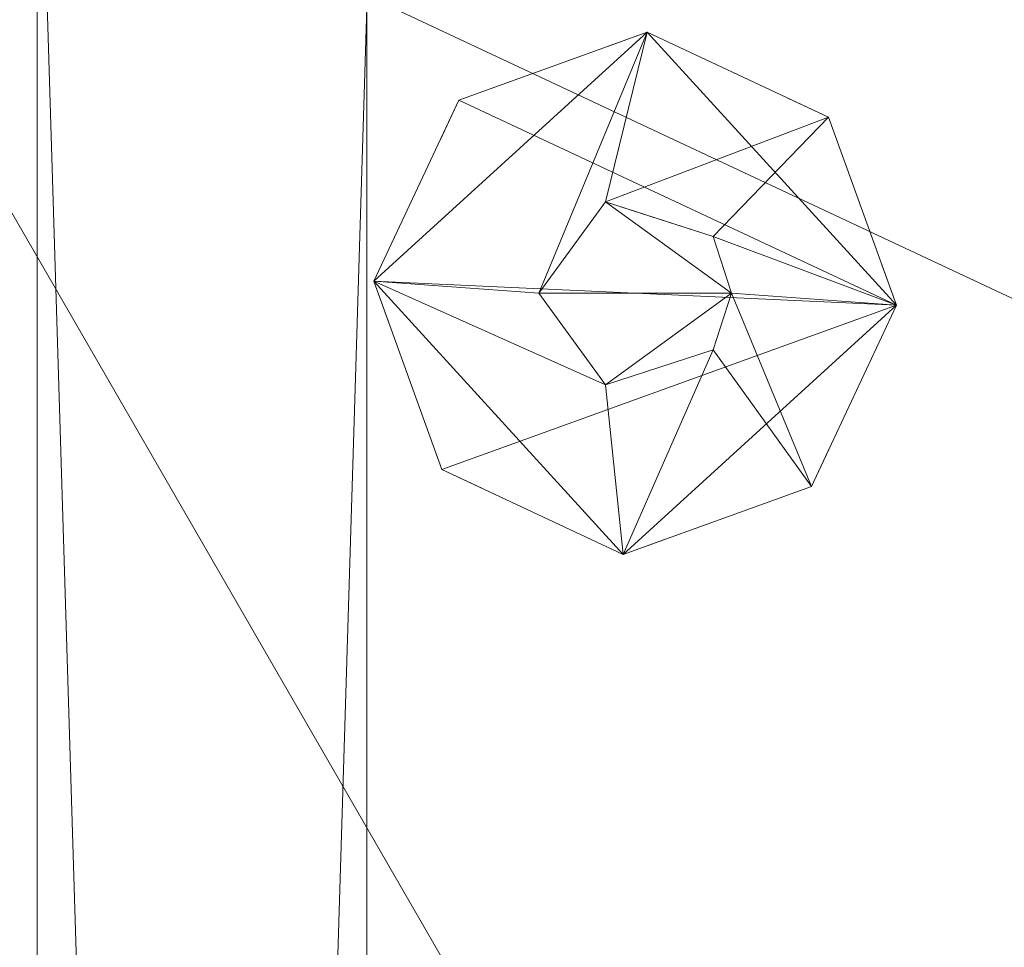
# Model space of a CAD drawing. Units: inches. Extents: x 30 to 162, y -53 to 59.
# Drawn here: x 110 to 113, y -25 to -23 of the extents above; entities that cross this region are included whole.
import ezdxf

# ---------------------------------------------------------------- set-up
doc = ezdxf.new("R2010")
doc.units = ezdxf.units.IN
doc.header["$LTSCALE"] = 0.360031
doc.header["$MEASUREMENT"] = 0
doc.linetypes.add('Dot', pattern=[6.35, 0, -6.35])
for name, color, linetype, true_color in [('CET color Black', 7, 'Continuous', 0x000000), ('CET color Grey19', 7, 'Continuous', 0x4e2f17), ('CET color Grey20', 7, 'Continuous', 0x4f2f18), ('CET color Grey57', 7, 'Continuous', 0x919191), ('CET color LightSalmon4', 7, 'Continuous', 0x9c4d4a)]:
    doc.layers.add(name, color=color, linetype=linetype, true_color=true_color)
for name, color, linetype in [('CET color Black or White', 7, 'Continuous'), ('CET Default', 7, 'Continuous'), ('JSIItemTagLayerInfo', 7, 'Continuous')]:
    doc.layers.add(name, color=color, linetype=linetype)
doc.styles.add('Arial', font='arial.ttf')

# ---------------------------------------------------------------- blocks, each defined once
blk = doc.blocks.new('*C21')
at = {"layer": 'CET color Black or White', "linetype": 'Continuous', "lineweight": 18}
for points in [[(1.5354, -4.1142), (1.5354, -29.3307), (14.1338, -29.3307), (14.1338, -4.1142), (1.5354, -4.1142)], [(2.2835, -4.8622), (2.2835, -28.5826), (13.3858, -28.5826), (13.3858, -4.8622), (2.2835, -4.8622)], [(12.8039, -27.3399), (12.3765, -27.4944), (12.1836, -27.9058), (12.3381, -28.3332), (12.7496, -28.5261), (13.1769, -28.3716), (13.3699, -27.9602), (13.2154, -27.5328), (12.8039, -27.3399)]]:
    blk.add_lwpolyline(points, close=True, dxfattribs=at)
at = {"layer": 'CET color Grey57', "linetype": 'Dot', "lineweight": 18}
for points in [[(1.5354, -4.1142), (1.5354, -29.3307), (14.1338, -29.3307), (14.1338, -4.1142), (1.5354, -4.1142)], [(1.5354, -4.1142), (1.5354, -29.3307), (14.1338, -29.3307), (14.1338, -4.1142), (1.5354, -4.1142)], [(1.5354, -4.1142), (1.5354, -29.3307), (14.1338, -29.3307), (14.1338, -4.1142), (1.5354, -4.1142)], [(1.5354, -4.1142), (1.5354, -29.3307), (14.1338, -29.3307), (14.1338, -4.1142), (1.5354, -4.1142)], [(1.5354, -4.1142), (1.5354, -29.3307), (14.1338, -29.3307), (14.1338, -4.1142), (1.5354, -4.1142)], [(1.5354, -4.1142), (1.5354, -29.3307), (14.1338, -29.3307), (14.1338, -4.1142), (1.5354, -4.1142)], [(1.5354, -4.1142), (1.5354, -29.3307), (14.1338, -29.3307), (14.1338, -4.1142), (1.5354, -4.1142)], [(2.2835, -4.8622), (2.2835, -28.5826), (13.3858, -28.5826), (13.3858, -4.8622), (2.2835, -4.8622)], [(2.2835, -4.8622), (2.2835, -28.5826), (13.3858, -28.5826), (13.3858, -4.8622), (2.2835, -4.8622)], [(2.2835, -4.8622), (2.2835, -28.5826), (13.3858, -28.5826), (13.3858, -4.8622), (2.2835, -4.8622)], [(2.2835, -4.8622), (2.2835, -28.5826), (13.3858, -28.5826), (13.3858, -4.8622), (2.2835, -4.8622)], [(2.2835, -4.8622), (2.2835, -28.5826), (13.3858, -28.5826), (13.3858, -4.8622), (2.2835, -4.8622)], [(2.2835, -4.8622), (2.2835, -28.5826), (13.3858, -28.5826), (13.3858, -4.8622), (2.2835, -4.8622)], [(2.2835, -4.8622), (2.2835, -28.5826), (13.3858, -28.5826), (13.3858, -4.8622), (2.2835, -4.8622)], [(12.8039, -27.3399), (12.3765, -27.4944), (12.1836, -27.9058), (12.3381, -28.3332), (12.7496, -28.5261), (13.1769, -28.3716), (13.3699, -27.9602), (13.2154, -27.5328), (12.8039, -27.3399)], [(12.8039, -27.3399), (12.3765, -27.4944), (12.1836, -27.9058), (12.3381, -28.3332), (12.7496, -28.5261), (13.1769, -28.3716), (13.3699, -27.9602), (13.2154, -27.5328), (12.8039, -27.3399)], [(12.8039, -27.3399), (12.3765, -27.4944), (12.1836, -27.9058), (12.3381, -28.3332), (12.7496, -28.5261), (13.1769, -28.3716), (13.3699, -27.9602), (13.2154, -27.5328), (12.8039, -27.3399)], [(12.8039, -27.3399), (12.3765, -27.4944), (12.1836, -27.9058), (12.3381, -28.3332), (12.7496, -28.5261), (13.1769, -28.3716), (13.3699, -27.9602), (13.2154, -27.5328), (12.8039, -27.3399)], [(12.8039, -27.3399), (12.3765, -27.4944), (12.1836, -27.9058), (12.3381, -28.3332), (12.7496, -28.5261), (13.1769, -28.3716), (13.3699, -27.9602), (13.2154, -27.5328), (12.8039, -27.3399)], [(12.8039, -27.3399), (12.3765, -27.4944), (12.1836, -27.9058), (12.3381, -28.3332), (12.7496, -28.5261), (13.1769, -28.3716), (13.3699, -27.9602), (13.2154, -27.5328), (12.8039, -27.3399)], [(12.8039, -27.3399), (12.3765, -27.4944), (12.1836, -27.9058), (12.3381, -28.3332), (12.7496, -28.5261), (13.1769, -28.3716), (13.3699, -27.9602), (13.2154, -27.5328), (12.8039, -27.3399)]]:
    blk.add_lwpolyline(points, close=True, dxfattribs=at)
at = {"layer": 'JSIItemTagLayerInfo', "linetype": 'Continuous', "style": 'Arial'}
blk.add_attdef('ITEXT', (48.2086, -12.9496), '', height=4, rotation=180, dxfattribs=at).dxf.unprotected_set("ltscale", 0)
blk = doc.blocks.new('*C13')
at = {"layer": 'CET color Black', "linetype": 'Continuous', "lineweight": 0}
mesh = blk.add_polyface(dxfattribs=at)
corners = [(12.1836, -27.9058, 0.129), (12.1836, -27.9058, 0.254), (12.3765, -27.4944, 0.254), (12.3765, -27.4944, 0.129), (12.558, -27.933, 0.254), (12.1836, -27.9058, 0.004), (12.3765, -27.4944, 0.004), (12.8039, -27.3399, 0.004), (13.2153, -27.5328, 0.004), (13.3698, -27.9602, 0.004), (12.8039, -27.3399, 0.129), (13.2153, -27.5328, 0.129), (13.3698, -27.9602, 0.129), (12.8039, -27.3399, 0.254), (12.5997, -27.8044, 0.254), (12.558, -27.933, 0.504), (12.5997, -27.8044, 0.504), (12.8443, -27.7249, 0.504), (12.9955, -27.933, 0.504), (12.7832, -27.7448, 0.254), (12.8443, -27.7249, 0.254), (12.7832, -27.7448, 0.504), (13.2153, -27.5328, 0.254), (13.3698, -27.9602, 0.254), (12.9955, -27.933, 0.254)]
mesh.append_faces([[corners[k] for k in face] for face in [(13, 20, 23, 13)]], dxfattribs={"vtx0": -1, "vtx1": -1, "vtx2": -1, "vtx3": -1})
mesh.append_faces([[corners[k] for k in face] for face in [(1, 4, 2, 1), (0, 3, 5, 0), (2, 14, 13, 2), (3, 10, 6, 3), (19, 21, 20, 19), (10, 11, 7, 10)]], dxfattribs={"vtx0": -1, "vtx1": -1, "vtx3": -1})
mesh.append_faces([[corners[k] for k in face] for face in [(0, 2, 3, 0), (5, 7, 8, 5), (5, 8, 9, 5), (0, 10, 11, 0), (0, 11, 12, 0), (2, 4, 14, 2), (3, 13, 10, 3), (15, 18, 17, 15), (10, 22, 11, 10), (11, 23, 12, 11)]], dxfattribs={"vtx0": -1, "vtx2": -1, "vtx3": -1})
mesh.append_faces([[corners[k] for k in face] for face in [(5, 3, 6, 5), (6, 10, 7, 6), (15, 14, 4, 15), (15, 17, 16, 15), (13, 23, 22, 13), (7, 11, 8, 7), (17, 24, 20, 17), (8, 12, 9, 8)]], dxfattribs={"vtx0": -1, "vtx3": -1})
mesh.append_faces([[corners[k] for k in face] for face in [(2, 13, 3, 2), (14, 16, 19, 14), (13, 22, 10, 13)]], dxfattribs={"vtx1": -1})
mesh.append_faces([[corners[k] for k in face] for face in [(14, 20, 13, 14), (16, 21, 19, 16), (20, 24, 23, 20), (8, 11, 12, 8)]], dxfattribs={"vtx1": -1, "vtx2": -1})
mesh.append_faces([[corners[k] for k in face] for face in [(0, 1, 2, 0), (5, 6, 7, 5), (0, 3, 10, 0), (15, 16, 14, 15), (21, 17, 20, 21), (17, 18, 24, 17), (11, 22, 23, 11)]], dxfattribs={"vtx2": -1})
mesh = blk.add_polyface(dxfattribs=at)
corners = [(12.1836, -27.9058, 0.129), (12.3381, -28.3332, 0.129), (12.1836, -27.9058, 0.254), (12.3381, -28.3332, 0.254), (12.5997, -28.0616, 0.254), (12.558, -27.933, 0.254), (12.1836, -27.9058, 0.004), (12.7496, -28.5261, 0.004), (12.3381, -28.3332, 0.004), (13.1769, -28.3716, 0.004), (13.3698, -27.9602, 0.004), (12.7496, -28.5261, 0.129), (13.1769, -28.3716, 0.129), (13.3698, -27.9602, 0.129), (12.7496, -28.5261, 0.254), (12.8443, -28.141, 0.254), (12.558, -27.933, 0.504), (12.5997, -28.0616, 0.504), (12.8443, -28.141, 0.504), (12.9955, -27.933, 0.504), (12.7832, -28.1212, 0.504), (12.7832, -28.1212, 0.254), (13.1769, -28.3716, 0.254), (12.9955, -27.933, 0.254), (13.3698, -27.9602, 0.254)]
mesh.append_faces([[corners[k] for k in face] for face in [(14, 24, 23, 14)]], dxfattribs={"vtx0": -1, "vtx1": -1, "vtx2": -1, "vtx3": -1})
mesh.append_faces([[corners[k] for k in face] for face in [(0, 1, 2, 0), (1, 11, 3, 1), (12, 13, 22, 12)]], dxfattribs={"vtx0": -1, "vtx1": -1, "vtx3": -1})
mesh.append_faces([[corners[k] for k in face] for face in [(2, 4, 5, 2), (6, 9, 7, 6), (6, 10, 9, 6), (0, 12, 11, 0), (0, 13, 12, 0), (0, 8, 1, 0), (3, 15, 4, 3), (1, 7, 11, 1), (16, 18, 19, 16), (11, 9, 12, 11), (14, 23, 15, 14), (21, 18, 20, 21), (12, 10, 13, 12)]], dxfattribs={"vtx0": -1, "vtx2": -1, "vtx3": -1})
mesh.append_faces([[corners[k] for k in face] for face in [(2, 1, 3, 2), (6, 7, 8, 6), (0, 11, 1, 0), (3, 11, 14, 3), (14, 12, 22, 14), (15, 19, 18, 15), (22, 13, 24, 22)]], dxfattribs={"vtx0": -1, "vtx3": -1})
mesh.append_faces([[corners[k] for k in face] for face in [(16, 5, 17, 16), (17, 4, 20, 17), (7, 9, 11, 7), (9, 10, 12, 9)]], dxfattribs={"vtx1": -1})
mesh.append_faces([[corners[k] for k in face] for face in [(2, 3, 4, 2), (3, 14, 15, 3), (4, 21, 20, 4), (14, 11, 12, 14)]], dxfattribs={"vtx1": -1, "vtx2": -1})
mesh.append_faces([[corners[k] for k in face] for face in [(0, 6, 8, 0), (1, 8, 7, 1), (5, 4, 17, 5), (16, 17, 18, 16), (14, 22, 24, 14), (21, 15, 18, 21), (15, 23, 19, 15)]], dxfattribs={"vtx2": -1})
at = {"layer": 'CET color Grey19', "linetype": 'Continuous', "lineweight": 0}
mesh = blk.add_polyface(dxfattribs=at)
corners = [(0.0394, -4.1142, 2.2166), (0.0394, -4.1142, 28.2992), (0.7874, -4.8622, 28.2992), (0.7874, -4.8622, 2.2166), (14.8819, -4.1142, 2.2166), (14.8819, -4.1142, 28.3189), (15.6299, -4.1142, 2.2166), (14.8819, -29.3306, 28.3189), (15.6299, -4.1142, 28.3189), (50.433, -4.1142, 2.2166), (50.433, -29.3306, 28.3189), (50.433, -4.1142, 28.3189), (51.181, -4.8622, 28.3189), (51.181, -4.8622, 2.2166), (51.181, -29.3306, 28.3189), (65.2755, -4.1142, 2.2166), (65.2755, -4.1142, 28.3189), (66.0235, -4.1142, 28.3189), (66.0235, -4.1142, 2.2166), (65.2755, -29.3306, 28.3189), (0.0394, -29.3307, 28.3189), (0.7874, -29.3307, 28.3189), (0.0394, -4.8622, 28.3189), (0.0394, -4.8622, 28.2992), (0.7874, -4.8622, 28.3189), (15.6299, -29.3306, 28.3189), (66.0235, -29.3306, 28.3189), (0.0394, -29.3307, 2.2166), (0.7874, -29.3307, 2.2166), (14.8819, -29.3306, 2.2166), (15.6299, -29.3306, 2.2166), (50.433, -29.3306, 2.2166), (51.181, -29.3306, 2.2166), (65.2755, -29.3306, 2.2166), (66.0235, -29.3306, 2.2166)]
mesh.append_faces([[corners[k] for k in face] for face in [(1, 23, 2, 1)]])
mesh.append_faces([[corners[k] for k in face] for face in [(27, 23, 0, 27), (28, 2, 21, 28)]], dxfattribs={"vtx0": -1, "vtx1": -1, "vtx3": -1})
mesh.append_faces([[corners[k] for k in face] for face in [(0, 2, 3, 0), (4, 7, 5, 4), (6, 5, 8, 6), (9, 10, 11, 9), (9, 12, 13, 9), (15, 17, 18, 15), (15, 19, 16, 15), (21, 2, 24, 21), (28, 0, 3, 28), (30, 4, 6, 30), (30, 8, 25, 30), (32, 9, 13, 32), (34, 15, 18, 34), (34, 17, 26, 34), (0, 23, 1, 0)]], dxfattribs={"vtx0": -1, "vtx3": -1})
mesh.append_faces([[corners[k] for k in face] for face in [(4, 5, 6, 4), (20, 21, 22, 20), (7, 25, 5, 7), (10, 14, 11, 10), (19, 26, 16, 19), (23, 22, 2, 23), (27, 0, 28, 27), (27, 28, 20, 27), (29, 7, 4, 29), (29, 4, 30, 29), (29, 30, 7, 29), (31, 9, 32, 31), (31, 10, 9, 31), (31, 32, 10, 31), (32, 13, 14, 32), (33, 15, 34, 33), (33, 19, 15, 33), (33, 34, 19, 33)]], dxfattribs={"vtx1": -1})
mesh.append_faces([[corners[k] for k in face] for face in [(27, 20, 23, 27)]], dxfattribs={"vtx1": -1, "vtx2": -1})
mesh.append_faces([[corners[k] for k in face] for face in [(0, 1, 2, 0), (9, 11, 12, 9), (13, 12, 14, 13), (15, 16, 17, 15), (20, 22, 23, 20), (21, 24, 22, 21), (25, 8, 5, 25), (14, 12, 11, 14), (26, 17, 16, 26), (22, 24, 2, 22), (28, 3, 2, 28), (28, 21, 20, 28), (30, 25, 7, 30), (30, 6, 8, 30), (32, 14, 10, 32), (34, 26, 19, 34), (34, 18, 17, 34)]], dxfattribs={"vtx2": -1})
mesh = blk.add_polyface(dxfattribs=at)
corners = [(1.5354, -29.3307, 0.3662), (2.2834, -28.5827, 0.3662), (14.1338, -29.3306, 0.3662), (1.5354, -4.1141, 0.3662), (2.2834, -4.8622, 0.3662), (1.5354, -29.3307, 2.2166), (2.2834, -28.5827, 2.2166), (1.5354, -4.1141, 2.2166), (13.3858, -28.5826, 2.2166), (14.1338, -29.3306, 2.2166), (2.2834, -4.8622, 2.2166), (13.3858, -28.5826, 0.3662), (13.3858, -4.8622, 2.2166), (13.3858, -4.8622, 0.3662), (14.1338, -4.1141, 0.3662), (14.1338, -4.1141, 2.2166), (51.929, -29.3306, 2.2166), (52.6771, -28.5826, 2.2166), (51.929, -4.1141, 2.2166), (63.7794, -28.5826, 2.2166), (64.5275, -29.3306, 2.2166), (51.929, -29.3306, 0.3662), (52.6771, -28.5826, 0.3662), (64.5275, -29.3306, 0.3662), (51.929, -4.1141, 0.3662), (52.6771, -4.8622, 0.3662), (52.6771, -4.8622, 2.2166), (63.7794, -28.5826, 0.3662), (63.7794, -4.8622, 0.3662), (63.7794, -4.8622, 2.2166), (64.5275, -4.1141, 0.3662), (64.5275, -4.1141, 2.2166)]
mesh.append_faces([[corners[k] for k in face] for face in [(0, 1, 2, 0), (5, 6, 7, 5), (8, 9, 12, 8), (16, 17, 18, 16), (21, 22, 23, 21), (19, 20, 29, 19), (7, 10, 15, 7), (18, 26, 31, 18)]], dxfattribs={"vtx0": -1, "vtx1": -1, "vtx3": -1})
mesh.append_faces([[corners[k] for k in face] for face in [(0, 4, 1, 0), (5, 8, 6, 5), (11, 14, 2, 11), (16, 19, 17, 16), (21, 25, 22, 21), (27, 30, 23, 27), (3, 13, 4, 3), (24, 28, 25, 24)]], dxfattribs={"vtx0": -1, "vtx2": -1, "vtx3": -1})
mesh.append_faces([[corners[k] for k in face] for face in [(0, 7, 3, 0), (5, 2, 9, 5), (6, 11, 1, 6), (11, 9, 8, 11), (8, 13, 11, 8), (2, 15, 9, 2), (16, 22, 21, 16), (16, 23, 20, 16), (21, 18, 24, 21), (17, 27, 22, 17), (27, 20, 19, 27), (23, 31, 20, 23), (3, 15, 14, 3), (3, 10, 4, 3), (3, 10, 7, 3), (4, 12, 10, 4), (12, 14, 13, 12), (12, 14, 15, 12), (24, 31, 30, 24), (25, 29, 26, 25), (29, 30, 28, 29), (29, 30, 31, 29)]], dxfattribs={"vtx0": -1, "vtx3": -1})
mesh.append_faces([[corners[k] for k in face] for face in [(5, 0, 6, 5), (0, 5, 1, 0), (0, 2, 5, 0), (6, 1, 10, 6), (11, 8, 2, 11), (16, 21, 17, 16), (17, 22, 26, 17), (27, 19, 23, 27), (27, 19, 28, 27), (24, 18, 25, 24), (18, 24, 26, 18), (18, 31, 24, 18), (28, 30, 29, 28)]], dxfattribs={"vtx1": -1})
mesh.append_faces([[corners[k] for k in face] for face in [(0, 3, 4, 0), (5, 9, 8, 5), (6, 10, 7, 6), (1, 11, 2, 1), (11, 13, 14, 11), (9, 15, 12, 9), (16, 20, 19, 16), (21, 24, 25, 21), (22, 27, 23, 22), (17, 26, 18, 17), (27, 28, 30, 27), (20, 31, 29, 20), (3, 14, 13, 3), (10, 12, 15, 10), (24, 30, 28, 24), (26, 29, 31, 26)]], dxfattribs={"vtx1": -1, "vtx2": -1})
mesh.append_faces([[corners[k] for k in face] for face in [(0, 1, 6, 0), (0, 5, 7, 0), (5, 6, 1, 5), (6, 8, 11, 6), (1, 4, 10, 1), (11, 2, 9, 11), (8, 9, 2, 8), (8, 12, 13, 8), (2, 14, 15, 2), (16, 17, 22, 16), (16, 21, 23, 16), (21, 16, 18, 21), (21, 22, 17, 21), (22, 25, 26, 22), (17, 19, 27, 17), (27, 23, 20, 27), (19, 29, 28, 19), (19, 20, 23, 19), (23, 30, 31, 23), (3, 7, 15, 3), (3, 7, 10, 3), (3, 4, 10, 3), (4, 13, 12, 4), (12, 15, 14, 12), (12, 13, 14, 12), (18, 26, 25, 18), (24, 25, 26, 24), (25, 28, 29, 25), (29, 31, 30, 29)]], dxfattribs={"vtx2": -1})
at = {"layer": 'CET color Grey20', "linetype": 'Continuous', "lineweight": 0}
mesh = blk.add_polyface(dxfattribs=at)
corners = [(65.0629, -0.2679, 29.5), (65.4289, -0.6339, 29.5), (65.4289, -0.6339, 28.3189), (65.0629, -0.2679, 28.3189), (65.7949, -0.9999, 29.5), (65.7949, -0.9999, 28.3189), (66.0629, -1.9999, 28.3189), (66.0629, -1.9999, 29.5), (0, -30.1771, 29.5), (0, -30.2362, 29.5), (66.0629, -30.2361, 29.5), (0.268, -1, 29.5), (0, -2, 29.5), (1, -0.268, 29.5), (2, 0, 29.5), (64.0629, 0.0001, 29.5), (0, -30.1771, 28.3189), (0, -2, 28.3189), (0, -30.2362, 28.3189), (66.0629, -30.2361, 28.3189), (0.268, -1, 28.3189), (1, -0.268, 28.3189), (2, 0, 28.3189), (64.0629, 0.0001, 28.3189), (0.634, -0.634, 29.5), (0.634, -0.634, 28.3189)]
mesh.append_faces([[corners[k] for k in face] for face in [(16, 8, 17, 16)]], dxfattribs={"vtx0": -1, "vtx1": -1, "vtx3": -1})
mesh.append_faces([[corners[k] for k in face] for face in [(1, 5, 2, 1), (8, 10, 7, 8), (8, 13, 11, 8), (8, 14, 13, 8), (8, 15, 14, 8), (8, 0, 15, 8), (8, 4, 0, 8), (8, 7, 4, 8), (16, 9, 8, 16), (19, 17, 20, 19), (19, 20, 21, 19), (19, 21, 22, 19), (19, 22, 23, 19), (19, 23, 3, 19), (19, 3, 5, 19), (24, 21, 25, 24)]], dxfattribs={"vtx0": -1, "vtx2": -1, "vtx3": -1})
mesh.append_faces([[corners[k] for k in face] for face in [(8, 11, 12, 8), (16, 19, 18, 16), (19, 5, 6, 19), (11, 25, 20, 11), (13, 22, 21, 13), (14, 23, 22, 14)]], dxfattribs={"vtx0": -1, "vtx3": -1})
mesh.append_faces([[corners[k] for k in face] for face in [(3, 0, 2, 3), (5, 4, 6, 5), (9, 18, 10, 9), (10, 19, 7, 10), (17, 12, 20, 17), (23, 15, 3, 23)]], dxfattribs={"vtx1": -1})
mesh.append_faces([[corners[k] for k in face] for face in [(0, 1, 2, 0), (16, 17, 19, 16), (11, 24, 25, 11)]], dxfattribs={"vtx1": -1, "vtx2": -1})
mesh.append_faces([[corners[k] for k in face] for face in [(1, 4, 5, 1), (4, 7, 6, 4), (8, 9, 10, 8), (16, 18, 9, 16), (8, 12, 17, 8), (18, 19, 10, 18), (19, 6, 7, 19), (12, 11, 20, 12), (24, 13, 21, 24), (13, 14, 22, 13), (14, 15, 23, 14), (15, 0, 3, 15)]], dxfattribs={"vtx2": -1})
at = {"layer": 'CET color LightSalmon4', "linetype": 'Continuous', "lineweight": 0}
mesh = blk.add_polyface(dxfattribs=at)
corners = [(51.181, -29.311, 2.9843), (51.181, -4.8819, 2.9843), (51.181, -4.8819, 2.2363), (65.2754, -29.311, 2.9843), (65.2754, -29.311, 2.2363), (65.2754, -4.8819, 2.9843), (65.2754, -4.8819, 2.2363), (0.7874, -4.8819, 2.2363), (0.7874, -4.8819, 2.9843), (14.8818, -4.8819, 2.2363), (14.8818, -4.8819, 2.9843), (0.7874, -29.311, 2.9843), (0.7874, -29.311, 2.2363), (14.8818, -29.311, 2.9843), (14.8818, -29.311, 2.2363), (51.181, -29.311, 2.2363)]
mesh.append_faces([[corners[k] for k in face] for face in [(4, 2, 6, 4), (11, 7, 12, 11), (11, 10, 8, 11), (12, 13, 11, 12), (14, 10, 13, 14), (14, 7, 9, 14), (0, 5, 1, 0)]], dxfattribs={"vtx0": -1, "vtx3": -1})
mesh.append_faces([[corners[k] for k in face] for face in [(3, 4, 5, 3), (7, 8, 9, 7), (2, 1, 6, 2), (12, 7, 14, 12), (0, 15, 3, 0), (15, 0, 2, 15), (15, 2, 4, 15)]], dxfattribs={"vtx1": -1})
mesh.append_faces([[corners[k] for k in face] for face in [(0, 1, 2, 0), (4, 6, 5, 4), (8, 10, 9, 8), (1, 5, 6, 1), (11, 8, 7, 11), (11, 13, 10, 11), (12, 14, 13, 12), (14, 9, 10, 14), (0, 3, 5, 0), (15, 4, 3, 15)]], dxfattribs={"vtx2": -1})
mesh = blk.add_polyface(dxfattribs=at)
corners = [(0.7874, -22.6771, 28.2992), (14.8814, -22.6771, 28.2992), (14.8814, -22.6771, 27.5512), (0.7878, -22.6968, 28.2992), (51.1813, -22.6968, 28.2992), (65.2751, -22.6968, 28.2992), (51.1813, -22.6968, 27.5512), (65.2751, -22.6968, 27.5512), (0.7878, -11.5157, 27.5512), (0.7878, -11.5157, 28.2992), (0.7878, -4.9015, 28.2992), (0.7878, -4.9015, 27.5512), (14.8814, -11.5157, 27.5512), (14.8814, -11.5157, 28.2992), (14.8814, -4.9015, 27.5512), (14.8814, -4.9015, 28.2992), (51.1813, -11.5157, 27.5512), (51.1813, -11.5157, 28.2992), (51.1813, -4.9015, 28.2992), (51.1813, -4.9015, 27.5512), (65.2751, -11.5157, 27.5512), (65.2751, -11.5157, 28.2992), (65.2751, -4.9015, 27.5512), (65.2751, -4.9015, 28.2992), (0.7878, -29.311, 27.5512), (14.8814, -29.311, 27.5512), (0.7878, -29.311, 28.2992), (0.7878, -22.6968, 27.5512), (14.8814, -29.311, 28.2992), (51.1813, -29.311, 27.5512), (65.2751, -29.311, 27.5512), (51.1813, -29.311, 28.2992), (65.2751, -29.311, 28.2992), (0.7874, -22.6771, 27.5512), (0.7874, -22.6968, 27.5512), (0.7874, -22.6968, 28.2992)]
mesh.append_faces([[corners[k] for k in face] for face in [(26, 1, 3, 26), (25, 27, 2, 25), (34, 3, 35, 34)]], dxfattribs={"vtx0": -1, "vtx1": -1, "vtx3": -1})
mesh.append_faces([[corners[k] for k in face] for face in [(34, 27, 3, 34)]], dxfattribs={"vtx0": -1, "vtx2": -1, "vtx3": -1})
mesh.append_faces([[corners[k] for k in face] for face in [(6, 5, 7, 6), (8, 10, 11, 8), (9, 12, 13, 9), (13, 14, 15, 13), (12, 11, 14, 12), (16, 18, 19, 16), (17, 20, 21, 17), (21, 22, 23, 21), (20, 19, 22, 20), (11, 15, 14, 11), (19, 23, 22, 19), (26, 25, 28, 26), (24, 3, 27, 24), (31, 30, 32, 31), (29, 4, 6, 29), (32, 7, 5, 32), (30, 6, 7, 30), (33, 35, 0, 33), (35, 3, 0, 35)]], dxfattribs={"vtx0": -1, "vtx3": -1})
mesh.append_faces([[corners[k] for k in face] for face in [(0, 3, 1, 0), (4, 5, 6, 4), (8, 11, 12, 8), (8, 12, 9, 8), (9, 13, 10, 9), (16, 19, 20, 16), (16, 20, 17, 16), (17, 21, 18, 17), (20, 22, 21, 20), (10, 15, 11, 10), (18, 23, 19, 18), (24, 25, 26, 24), (24, 27, 25, 24), (26, 3, 24, 26), (28, 25, 1, 28), (29, 6, 30, 29), (29, 30, 31, 29), (31, 4, 29, 31), (31, 32, 4, 31), (30, 7, 32, 30), (33, 27, 34, 33), (33, 2, 27, 33), (33, 0, 2, 33)]], dxfattribs={"vtx1": -1})
mesh.append_faces([[corners[k] for k in face] for face in [(0, 1, 2, 0), (8, 9, 10, 8), (13, 12, 14, 13), (13, 15, 10, 13), (16, 17, 18, 16), (21, 23, 18, 21), (26, 28, 1, 26), (25, 2, 1, 25), (32, 5, 4, 32), (33, 34, 35, 33)]], dxfattribs={"vtx2": -1})
blk = doc.blocks.new('*C12')
at = {"layer": 'CET Default', "linetype": 'Continuous', "lineweight": 0, "rotation": 180.0000050089563}
blk.add_blockref('*C13', (124.6559, -51.517, 0), dxfattribs=at)

msp = doc.modelspace()

# ---------------------------------------------------------------- block references
at = {"layer": 'CET Default', "linetype": 'Continuous', "lineweight": 0, "rotation": 180.0000050089563}
msp.add_blockref('*C21', (124.6559, -51.517), dxfattribs=at)
at = {"layer": 'CET Default', "linetype": 'Continuous', "lineweight": 0}
msp.add_blockref('*C12', (0, 0), dxfattribs=at)

doc.saveas('drawing.dxf')
